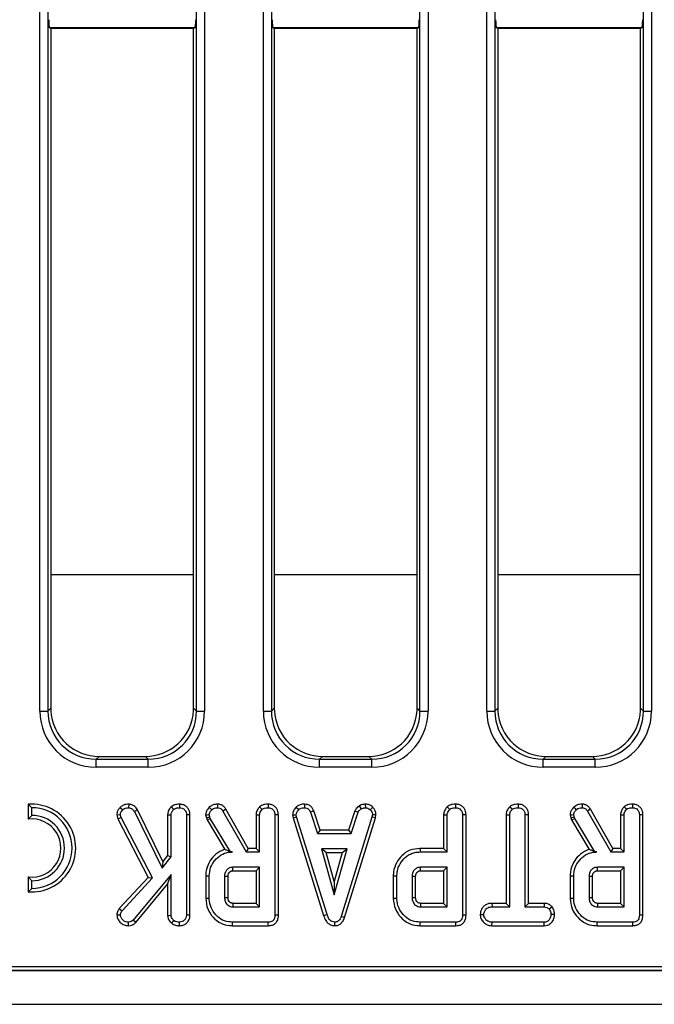
# Model space of a CAD drawing. Units: millimetres. Extents: x -121 to 664, y -32 to 370.
# Drawn here: x 190 to 206, y 158 to 183 of the extents above; entities that cross this region are included whole.
import ezdxf

# ---------------------------------------------------------------- set-up
doc = ezdxf.new("R2010")
doc.units = ezdxf.units.MM

msp = doc.modelspace()

# ---------------------------------------------------------------- linework, layer by layer
at = {"color": 7, "linetype": 'Continuous', "lineweight": 25}
for p, q in [((201.974685, 165.739897), (201.974685, 204.619368)), ((202.17392, 204.619368), (202.17392, 165.739897)), ((205.85695, 165.739897), (205.85695, 204.619368)), ((206.056197, 204.619368), (206.056197, 165.739897)), ((190.894682, 165.739897), (190.894682, 202.492062)), ((191.093917, 202.492062), (191.093917, 165.739897)), ((194.776947, 165.739897), (194.776947, 202.492062)), ((194.976194, 202.492062), (194.976194, 165.739897)), ((196.434684, 165.739897), (196.434684, 202.492062)), ((196.633918, 202.492062), (196.633918, 165.739897)), ((200.316949, 165.739897), (200.316949, 202.492062)), ((200.516195, 202.492062), (200.516195, 165.739897)), ((191.165442, 182.663572), (191.129525, 182.685083)), ((194.741351, 182.685083), (191.129525, 182.685083)), ((191.165442, 182.663572), (191.165442, 165.811412)), ((194.705434, 182.663572), (191.165442, 182.663572)), ((194.741351, 182.685083), (194.705434, 182.663572)), ((194.705434, 165.811412), (194.705434, 182.663572)), ((196.705432, 182.663572), (196.669526, 182.685083)), ((200.281353, 182.685083), (196.669526, 182.685083)), ((196.705432, 182.663572), (196.705432, 165.811412)), ((200.245435, 182.663572), (196.705432, 182.663572)), ((200.281353, 182.685083), (200.245435, 182.663572)), ((200.245435, 165.811412), (200.245435, 182.663572)), ((202.245433, 182.663572), (202.209527, 182.685083)), ((205.821342, 182.685083), (202.209527, 182.685083)), ((202.245433, 182.663572), (202.245433, 165.811412)), ((205.785437, 182.663572), (202.245433, 182.663572)), ((205.821342, 182.685083), (205.785437, 182.663572)), ((205.785437, 165.811412), (205.785437, 182.663572)), ((191.093917, 165.739897), (191.165442, 165.811412)), ((194.705434, 165.811412), (194.776947, 165.739897)), ((196.633918, 165.739897), (196.705432, 165.811412)), ((200.245435, 165.811412), (200.316949, 165.739897)), ((202.17392, 165.739897), (202.245433, 165.811412)), ((205.785437, 165.811412), (205.85695, 165.739897)), ((190.894682, 165.739897), (191.093917, 165.739897)), ((194.776947, 165.739897), (194.976194, 165.739897)), ((196.434684, 165.739897), (196.633918, 165.739897)), ((200.316949, 165.739897), (200.516195, 165.739897)), ((201.974685, 165.739897), (202.17392, 165.739897)), ((205.85695, 165.739897), (206.056197, 165.739897)), ((192.360873, 164.61598), (192.289359, 164.544464)), ((192.360873, 164.61598), (193.510003, 164.61598)), ((193.581517, 164.544464), (193.510003, 164.61598)), ((197.900874, 164.61598), (197.829349, 164.544464)), ((197.900874, 164.61598), (199.050004, 164.61598)), ((199.121518, 164.544464), (199.050004, 164.61598)), ((203.440876, 164.61598), (203.36935, 164.544464)), ((203.440876, 164.61598), (204.590006, 164.61598)), ((204.661519, 164.544464), (204.590006, 164.61598)), ((192.289359, 164.345225), (192.289359, 164.544464)), ((192.289359, 164.544464), (193.581517, 164.544464)), ((193.581517, 164.345225), (192.289359, 164.345225)), ((193.581517, 164.345225), (193.581517, 164.544464)), ((197.829349, 164.345225), (197.829349, 164.544464)), ((197.829349, 164.544464), (199.121518, 164.544464)), ((199.121518, 164.345225), (197.829349, 164.345225)), ((199.121518, 164.345225), (199.121518, 164.544464)), ((203.36935, 164.345225), (203.36935, 164.544464)), ((203.36935, 164.544464), (204.661519, 164.544464)), ((204.661519, 164.345225), (203.36935, 164.345225)), ((204.661519, 164.345225), (204.661519, 164.544464)), ((190.606422, 163.426412), (190.694589, 163.341825)), ((190.606422, 163.426412), (190.606422, 163.058258)), ((193.095906, 163.43015), (193.094594, 163.341825)), ((194.150061, 163.363643), (194.210214, 163.298667)), ((194.358058, 163.430074), (194.357426, 163.341825)), ((197.25172, 163.359061), (197.311492, 163.293937)), ((197.454579, 163.430119), (197.452803, 163.341825)), ((198.807437, 163.386308), (198.856933, 163.312856)), ((198.960919, 163.430252), (198.965127, 163.341825)), ((202.543218, 163.363624), (202.60324, 163.298667)), ((202.750499, 163.430073), (202.749855, 163.341825)), ((190.606422, 163.058258), (190.694589, 163.151825)), ((190.694589, 163.151825), (190.694589, 163.341825)), ((192.798395, 163.16274), (192.887659, 163.169782)), ((192.798395, 163.16274), (192.823167, 163.06762)), ((192.887492, 163.351101), (192.950327, 163.289208)), ((192.905993, 163.099426), (192.887659, 163.169782)), ((193.313558, 163.288513), (193.237073, 163.244275)), ((193.237073, 163.244275), (193.928201, 161.839545)), ((193.94489, 162.005331), (193.313558, 163.288513)), ((194.061155, 163.169241), (194.149322, 163.166826)), ((194.061155, 163.169241), (194.061155, 162.155788)), ((194.149322, 162.125694), (194.149322, 163.166826)), ((194.61586, 163.166874), (194.527693, 163.165643)), ((194.527693, 163.165643), (194.527693, 160.676031)), ((194.61586, 160.674343), (194.61586, 163.166874)), ((195.00447, 163.163478), (195.022352, 163.089617)), ((195.022352, 163.089617), (195.106966, 163.114798)), ((195.106966, 163.114798), (195.093377, 163.170964)), ((195.119972, 163.078143), (195.106966, 163.114798)), ((195.432134, 163.260238), (196.010346, 162.244529)), ((196.061606, 162.332692), (195.506925, 163.307076)), ((196.253855, 163.169241), (196.253855, 162.332692)), ((196.342022, 162.244529), (196.342022, 163.166826)), ((196.720404, 163.165643), (196.720404, 160.680171)), ((196.80856, 160.679122), (196.80856, 163.166874)), ((197.159512, 163.162226), (197.248239, 163.168008)), ((197.159512, 163.162226), (197.173316, 163.09245)), ((197.173316, 163.09245), (197.258885, 163.114207)), ((197.258885, 163.114207), (197.248239, 163.168008)), ((198.013861, 160.696724), (197.258885, 163.114207)), ((197.686822, 163.260924), (197.604735, 163.228313)), ((197.604735, 163.228313), (197.77915, 162.698582)), ((197.842939, 162.786746), (197.686822, 163.260924)), ((198.700387, 163.261606), (198.544223, 162.786746)), ((198.608036, 162.698582), (198.782439, 163.228903)), ((198.700387, 163.261606), (198.782439, 163.228903)), ((199.144513, 163.356854), (199.083967, 163.292754)), ((199.13717, 163.168008), (199.127121, 163.111842)), ((199.225767, 163.162566), (199.13717, 163.168008)), ((199.212952, 163.090972), (199.225767, 163.162566)), ((200.904126, 163.169241), (200.904126, 162.332692)), ((200.992293, 162.244529), (200.992293, 163.166826)), ((201.370675, 163.165643), (201.370675, 160.680171)), ((201.458831, 160.679122), (201.458831, 163.166874)), ((202.453585, 163.16973), (202.541752, 163.167417)), ((202.453585, 163.16973), (202.453585, 160.970529)), ((202.541752, 160.882366), (202.541752, 163.167417)), ((203.008289, 163.168554), (202.920134, 163.167417)), ((202.920134, 163.167417), (202.920134, 160.882366)), ((203.008289, 160.970529), (203.008289, 163.168554)), ((204.040153, 163.163478), (204.058034, 163.089617)), ((204.058034, 163.089617), (204.142649, 163.114798)), ((204.142649, 163.114798), (204.129047, 163.170964)), ((204.155655, 163.078143), (204.142649, 163.114798)), ((204.467816, 163.260238), (205.046029, 162.244529)), ((205.097289, 162.332692), (204.542596, 163.307076)), ((205.289538, 163.169241), (205.289538, 162.332692)), ((205.377693, 162.244529), (205.377693, 163.166826)), ((205.756075, 163.165643), (205.756075, 160.680171)), ((205.844242, 160.679122), (205.844242, 163.166874)), ((192.823167, 163.06762), (192.905993, 163.099426)), ((192.823167, 163.06762), (193.577297, 161.613815)), ((193.684037, 161.599511), (192.905993, 163.099426)), ((195.022352, 163.089617), (195.039816, 163.040413)), ((195.039816, 163.040413), (195.119972, 163.078143)), ((195.039816, 163.040413), (195.478434, 162.306789)), ((195.618374, 162.244529), (195.119972, 163.078143)), ((197.173316, 163.09245), (197.929425, 160.67134)), ((199.127121, 163.111842), (198.36504, 160.648245)), ((198.448629, 160.62013), (199.212952, 163.090972)), ((199.212952, 163.090972), (199.127121, 163.111842)), ((204.058034, 163.089617), (204.075487, 163.040413)), ((204.075487, 163.040413), (204.155655, 163.078143)), ((204.075487, 163.040413), (204.514105, 162.306789)), ((204.654045, 162.244529), (204.155655, 163.078143)), ((197.842939, 162.786746), (197.77915, 162.698582)), ((197.77915, 162.698582), (198.608036, 162.698582)), ((198.544223, 162.786746), (197.842939, 162.786746)), ((198.544223, 162.786746), (198.608036, 162.698582)), ((194.061155, 162.155788), (193.94489, 162.005331)), ((194.061155, 162.155788), (194.149322, 162.125694)), ((195.617754, 162.243434), (195.618374, 162.244529)), ((195.617754, 162.243434), (195.669217, 162.244529)), ((195.669217, 162.244529), (195.618374, 162.244529)), ((196.061606, 162.332692), (196.010346, 162.244529)), ((196.010346, 162.244529), (196.342022, 162.244529)), ((196.253855, 162.332692), (196.061606, 162.332692)), ((196.253855, 162.332692), (196.342022, 162.244529)), ((197.874339, 162.320204), (198.191233, 161.185068)), ((198.508115, 162.320204), (197.874339, 162.320204)), ((197.990484, 162.23204), (197.874339, 162.320204)), ((198.191233, 161.512953), (197.990484, 162.23204)), ((197.990484, 162.23204), (198.391969, 162.23204)), ((198.191233, 161.185068), (198.508115, 162.320204)), ((198.391969, 162.23204), (198.191233, 161.512953)), ((198.391969, 162.23204), (198.508115, 162.320204)), ((200.904126, 162.332692), (200.317628, 162.332692)), ((200.318892, 162.244529), (200.992293, 162.244529)), ((200.904126, 162.332692), (200.992293, 162.244529)), ((204.653425, 162.243434), (204.654045, 162.244529)), ((204.653425, 162.243434), (204.704888, 162.244529)), ((204.704888, 162.244529), (204.654045, 162.244529)), ((205.097289, 162.332692), (205.046029, 162.244529)), ((205.046029, 162.244529), (205.377693, 162.244529)), ((205.289538, 162.332692), (205.097289, 162.332692)), ((205.289538, 162.332692), (205.377693, 162.244529)), ((193.928201, 161.839545), (194.149322, 162.125694)), ((193.94489, 162.005331), (193.928201, 161.839545)), ((194.149322, 161.687011), (193.206329, 160.553058)), ((194.061155, 161.443109), (194.149322, 161.687011)), ((194.149322, 160.67485), (194.149322, 161.687011)), ((195.005209, 161.652509), (195.005209, 161.096046)), ((195.093377, 161.096977), (195.093377, 161.651539)), ((196.342022, 161.86615), (195.679862, 161.86615)), ((195.682402, 161.777987), (196.253855, 161.777987)), ((196.253855, 161.777987), (196.342022, 161.86615)), ((196.253855, 161.777987), (196.253855, 160.970529)), ((196.342022, 160.882366), (196.342022, 161.86615)), ((199.65548, 161.652509), (199.65548, 161.096046)), ((199.743647, 161.096977), (199.743647, 161.651539)), ((200.992293, 161.86615), (200.330133, 161.86615)), ((200.332672, 161.777987), (200.904126, 161.777987)), ((200.904126, 161.777987), (200.992293, 161.86615)), ((200.904126, 161.777987), (200.904126, 160.970529)), ((200.992293, 160.882366), (200.992293, 161.86615)), ((204.04088, 161.652509), (204.04088, 161.096046)), ((204.129047, 161.096977), (204.129047, 161.651539)), ((205.377693, 161.86615), (204.715533, 161.86615)), ((204.718084, 161.777987), (205.289538, 161.777987)), ((205.289538, 161.777987), (205.377693, 161.86615)), ((205.289538, 161.777987), (205.289538, 160.970529)), ((205.377693, 160.882366), (205.377693, 161.86615)), ((190.694589, 161.531826), (190.606422, 161.625393)), ((190.606422, 161.625393), (190.606422, 161.257239)), ((190.694589, 161.341826), (190.694589, 161.531826)), ((193.577297, 161.613815), (192.863924, 160.840246)), ((192.934365, 160.786589), (193.684037, 161.599511)), ((193.270213, 160.492002), (194.061155, 161.443109)), ((193.577297, 161.613815), (193.684037, 161.599511)), ((194.061155, 161.443109), (194.061155, 160.672103)), ((195.471747, 161.639123), (195.471747, 161.109393)), ((195.559914, 161.111123), (195.559914, 161.637806)), ((198.191233, 161.512953), (198.191233, 161.185068)), ((200.122018, 161.639123), (200.122018, 161.109393)), ((200.210185, 161.111123), (200.210185, 161.637806)), ((204.507429, 161.639123), (204.507429, 161.109393)), ((204.595585, 161.111123), (204.595585, 161.637806)), ((190.606422, 161.257239), (190.694589, 161.341826)), ((196.253855, 160.970529), (195.682151, 160.970529)), ((196.253855, 160.970529), (196.342022, 160.882366)), ((200.904126, 160.970529), (200.332422, 160.970529)), ((200.904126, 160.970529), (200.992293, 160.882366)), ((202.101524, 160.970529), (202.103073, 160.882366)), ((202.453585, 160.970529), (202.101524, 160.970529)), ((202.453585, 160.970529), (202.541752, 160.882366)), ((203.008289, 160.970529), (202.920134, 160.882366)), ((203.398878, 160.970529), (203.008289, 160.970529)), ((203.398878, 160.970529), (203.396649, 160.882366)), ((205.289538, 160.970529), (204.717822, 160.970529)), ((205.289538, 160.970529), (205.377693, 160.882366)), ((192.802687, 160.685702), (192.891211, 160.683717)), ((192.863924, 160.840246), (192.934365, 160.786589)), ((194.061155, 160.672103), (194.149322, 160.67485)), ((194.61586, 160.674343), (194.527693, 160.676031)), ((195.679862, 160.882366), (196.342022, 160.882366)), ((197.929425, 160.67134), (198.013861, 160.696724)), ((200.330133, 160.882366), (200.992293, 160.882366)), ((201.810093, 160.693029), (201.89851, 160.693176)), ((202.103073, 160.882366), (202.541752, 160.882366)), ((202.920134, 160.882366), (203.396649, 160.882366)), ((203.593798, 160.880299), (203.524346, 160.825017)), ((203.65159, 160.692631), (203.563375, 160.693176)), ((204.715533, 160.882366), (205.377693, 160.882366)), ((193.093057, 160.415748), (193.092818, 160.503988)), ((193.270213, 160.492002), (193.206329, 160.553058)), ((194.161732, 160.475311), (194.217307, 160.54419)), ((194.358129, 160.415776), (194.357426, 160.503988)), ((196.556635, 160.503988), (195.673354, 160.503988)), ((198.209364, 160.415709), (198.208959, 160.503988)), ((198.448629, 160.62013), (198.36504, 160.648245)), ((201.206906, 160.503988), (200.323624, 160.503988)), ((202.101631, 160.415824), (202.103658, 160.503988)), ((203.396053, 160.503988), (202.103658, 160.503988)), ((203.398402, 160.415824), (203.396053, 160.503988)), ((205.592306, 160.503988), (204.709036, 160.503988)), ((195.67209, 160.415824), (196.558447, 160.415824)), ((200.322361, 160.415824), (201.208718, 160.415824)), ((202.101631, 160.415824), (203.398402, 160.415824)), ((204.707761, 160.415824), (205.594118, 160.415824)), ((37.495435, 159.306741), (237.295432, 159.306741)), ((157.256676, 159.31598), (237.195439, 159.31598)), ((157.619066, 159.403468), (237.107952, 159.403468)), ((37.495435, 158.466742), (237.295432, 158.466742))]:
    msp.add_line(p, q, dxfattribs=at)
at = {"color": 8, "linetype": 'Continuous', "lineweight": 25}
for p, q in [((194.705434, 169.115979), (191.165442, 169.115979)), ((200.245435, 169.115979), (196.705432, 169.115979)), ((205.785437, 169.115979), (202.245433, 169.115979))]:
    msp.add_line(p, q, dxfattribs=at)
at = {"color": 7, "linetype": 'Continuous', "lineweight": 25, "flags": 128}
for points in [[(195.30061, 163.430088), (195.299859, 163.385567), (195.29912, 163.341825)], [(196.342773, 163.363643), (196.373803, 163.330119), (196.402914, 163.298667)], [(196.550758, 163.430074), (196.550424, 163.38314), (196.550126, 163.341825)], [(200.993044, 163.363643), (201.024074, 163.330119), (201.053185, 163.298667)], [(201.201029, 163.430074), (201.200695, 163.38314), (201.200397, 163.341825)], [(204.336281, 163.430088), (204.33553, 163.385567), (204.334791, 163.341825)], [(205.378444, 163.363643), (205.409474, 163.330119), (205.438597, 163.298667)], [(205.58644, 163.430074), (205.586095, 163.38314), (205.585809, 163.341825)], [(195.00447, 163.163478), (195.038636, 163.166354), (195.093377, 163.170964)], [(195.094068, 163.355817), (195.117433, 163.331125), (195.154865, 163.291572)], [(195.506925, 163.307076), (195.469208, 163.28345), (195.432134, 163.260238)], [(196.253855, 163.169241), (196.299357, 163.167994), (196.342022, 163.166826)], [(196.80856, 163.166874), (196.761675, 163.166219), (196.720404, 163.165643)], [(200.904126, 163.169241), (200.949628, 163.167994), (200.992293, 163.166826)], [(201.458831, 163.166874), (201.411946, 163.166219), (201.370675, 163.165643)], [(204.040153, 163.163478), (204.074306, 163.166354), (204.129047, 163.170964)], [(204.129751, 163.355817), (204.153116, 163.331125), (204.190535, 163.291572)], [(204.542596, 163.307076), (204.504878, 163.28345), (204.467816, 163.260238)], [(205.289538, 163.169241), (205.335028, 163.167994), (205.377693, 163.166826)], [(205.844242, 163.166874), (205.797346, 163.166219), (205.756075, 163.165643)], [(200.317628, 162.332692), (200.3182, 162.293019), (200.318892, 162.244529)], [(195.005209, 161.652509), (195.044882, 161.652072), (195.093377, 161.651539)], [(195.682402, 161.777987), (195.682032, 161.790826), (195.680947, 161.828489), (195.679862, 161.86615)], [(199.65548, 161.652509), (199.695153, 161.652072), (199.743647, 161.651539)], [(200.332672, 161.777987), (200.332303, 161.790826), (200.331206, 161.828489), (200.330133, 161.86615)], [(204.04088, 161.652509), (204.080553, 161.652072), (204.129047, 161.651539)], [(195.559914, 161.637806), (195.547075, 161.638001), (195.509417, 161.638566), (195.471747, 161.639123)], [(200.210185, 161.637806), (200.197346, 161.638001), (200.159688, 161.638566), (200.122018, 161.639123)], [(204.595585, 161.637806), (204.582746, 161.638001), (204.545088, 161.638566), (204.507429, 161.639123)], [(195.005209, 161.096046), (195.044882, 161.096465), (195.093377, 161.096977)], [(195.559914, 161.111123), (195.554848, 161.111021), (195.499308, 161.109929), (195.471747, 161.109393)], [(199.65548, 161.096046), (199.695153, 161.096465), (199.743647, 161.096977)], [(200.210185, 161.111123), (200.205119, 161.111021), (200.149579, 161.109929), (200.122018, 161.109393)], [(204.04088, 161.096046), (204.080553, 161.096465), (204.129047, 161.096977)], [(204.595585, 161.111123), (204.590518, 161.111021), (204.534991, 161.109929), (204.507429, 161.109393)], [(196.80856, 160.679122), (196.764345, 160.679648), (196.720404, 160.680171)], [(201.458831, 160.679122), (201.414616, 160.679648), (201.370675, 160.680171)], [(205.844242, 160.679122), (205.800028, 160.679648), (205.756075, 160.680171)], [(195.67209, 160.415824), (195.672662, 160.455497), (195.673354, 160.503988)], [(196.558447, 160.415824), (196.557529, 160.46004), (196.556635, 160.503988)], [(200.322361, 160.415824), (200.322933, 160.455497), (200.323624, 160.503988)], [(201.208718, 160.415824), (201.2078, 160.46004), (201.206906, 160.503988)], [(204.707761, 160.415824), (204.708333, 160.455497), (204.709036, 160.503988)], [(205.594118, 160.415824), (205.593212, 160.46004), (205.592306, 160.503988)]]:
    msp.add_lwpolyline(points, dxfattribs=at)
at = {"color": 7, "linetype": 'Continuous', "lineweight": 25}
for radius, start, end in [(1.088163, 265.3527766, 94.6472234), (1, 270, 90), (0.81, 270, 90), (0.721837, 262.9845054, 97.0154946)]:
    msp.add_arc((190.694589, 162.341825), radius, start, end, dxfattribs=at)
for centre, major_axis, ratio, start_param, end_param in [((191.130441, 182.884809), (0, 0.2), 0.087488664, 1.570796327, 3.089232776), ((194.740432, 182.884809), (0, 0.2), 0.087488664, 3.193952531, 4.71238898), ((196.670441, 182.884809), (0, 0.2), 0.087488664, 1.570796327, 3.089232776), ((200.280432, 182.884809), (0, 0.2), 0.087488664, 3.193952531, 4.71238898), ((202.210441, 182.884809), (0, 0.2), 0.087488664, 1.570796327, 3.089232776), ((205.820432, 182.884809), (0, 0.2), 0.087488664, 3.193952531, 4.71238898), ((192.37002, 165.820563), (-0.854998, -0.854998), 0.992432509, 5.501585242, 5.54851801), ((193.500853, 165.820563), (0.854998, -0.854998), 0.992432509, 0.734667297, 0.781600065), ((197.91002, 165.820563), (-0.854998, -0.854998), 0.992432509, 5.501585242, 5.54851801), ((199.040853, 165.820563), (0.854998, -0.854998), 0.992432509, 0.734667297, 0.781600065), ((203.45002, 165.820563), (-0.854998, -0.854998), 0.992432509, 5.501585242, 5.54851801), ((204.580853, 165.820563), (0.854998, -0.854998), 0.992432509, 0.734667297, 0.781600065), ((192.30003, 165.750572), (-0.997498, -0.997498), 0.992432509, 5.501585242, 7.064785372), ((192.30003, 165.750572), (0.857147, 0.857147), 0.989944825, 2.359992588, 3.923192719), ((192.37002, 165.820563), (-0.854998, -0.854998), 0.992432509, 5.54851801, 6.328769501), ((193.570844, 165.750572), (0.997498, -0.997498), 0.992432509, 5.501585242, 7.064785372), ((193.570844, 165.750572), (0.857147, -0.857147), 0.989944825, 5.501585242, 7.064785372), ((193.500853, 165.820563), (0.854998, -0.854998), 0.992432509, 6.237601113, 7.017852604), ((197.84003, 165.750572), (-0.997498, -0.997498), 0.992432509, 5.501585242, 7.064785372), ((197.84003, 165.750572), (0.857147, 0.857147), 0.989944825, 2.359992588, 3.923192719), ((197.91002, 165.820563), (-0.854998, -0.854998), 0.992432509, 5.54851801, 6.328769501), ((199.110844, 165.750572), (0.997498, -0.997498), 0.992432509, 5.501585242, 7.064785372), ((199.110844, 165.750572), (0.857147, -0.857147), 0.989944825, 5.501585242, 7.064785372), ((199.040853, 165.820563), (0.854998, -0.854998), 0.992432509, 6.237601113, 7.017852604), ((203.38003, 165.750572), (-0.997498, -0.997498), 0.992432509, 5.501585242, 7.064785372), ((203.38003, 165.750572), (0.857147, 0.857147), 0.989944825, 2.359992588, 3.923192719), ((203.45002, 165.820563), (-0.854998, -0.854998), 0.992432509, 5.54851801, 6.328769501), ((204.650844, 165.750572), (0.997498, -0.997498), 0.992432509, 5.501585242, 7.064785372), ((204.650844, 165.750572), (0.857147, -0.857147), 0.989944825, 5.501585242, 7.064785372), ((204.580853, 165.820563), (0.854998, -0.854998), 0.992432509, 6.237601113, 7.017852604), ((192.37002, 165.820563), (-0.854998, -0.854998), 0.992432509, 0.045584194, 0.781600065), ((193.500853, 165.820563), (0.854998, -0.854998), 0.992432509, 5.501585242, 6.237601113), ((197.91002, 165.820563), (-0.854998, -0.854998), 0.992432509, 0.045584194, 0.781600065), ((199.040853, 165.820563), (0.854998, -0.854998), 0.992432509, 5.501585242, 6.237601113), ((203.45002, 165.820563), (-0.854998, -0.854998), 0.992432509, 0.045584194, 0.781600065), ((204.580853, 165.820563), (0.854998, -0.854998), 0.992432509, 5.501585242, 6.237601113)]:
    msp.add_ellipse(centre, major_axis=major_axis, ratio=ratio, start_param=start_param, end_param=end_param, dxfattribs=at)
for points, knots in [([(193.095906, 163.43015), (193.075463, 163.429168), (193.021622, 163.426581), (192.945577, 163.40394), (192.904048, 163.366162), (192.887492, 163.351101)], [0, 0, 0, 0, 0.269029676, 0.708577914, 1, 1, 1, 1]), ([(193.313558, 163.288513), (193.302181, 163.30548), (193.273284, 163.348577), (193.215263, 163.40056), (193.148532, 163.426322), (193.110079, 163.429119), (193.095906, 163.43015)], [0, 0, 0, 0, 0.226011922, 0.574087133, 0.843018854, 1, 1, 1, 1]), ([(194.150061, 163.363643), (194.140711, 163.353303), (194.109467, 163.318748), (194.070084, 163.254494), (194.063901, 163.195455), (194.061155, 163.169241)], [0, 0, 0, 0, 0.191881551, 0.641191061, 1, 1, 1, 1]), ([(194.358058, 163.430074), (194.334182, 163.429078), (194.276938, 163.426688), (194.203446, 163.404739), (194.163463, 163.373959), (194.150061, 163.363643)], [0, 0, 0, 0, 0.322351004, 0.7728766, 1, 1, 1, 1]), ([(194.61586, 163.166874), (194.613857, 163.195713), (194.610002, 163.25124), (194.574529, 163.32774), (194.515795, 163.384053), (194.44158, 163.422422), (194.386355, 163.427482), (194.358058, 163.430074)], [0, 0, 0, 0, 0.209689974, 0.403724552, 0.598689401, 0.794368926, 1, 1, 1, 1]), ([(195.30061, 163.430088), (195.279214, 163.429213), (195.225667, 163.427023), (195.152654, 163.402225), (195.110719, 163.369007), (195.094068, 163.355817)], [0, 0, 0, 0, 0.286338078, 0.716619425, 1, 1, 1, 1]), ([(195.506925, 163.307076), (195.494105, 163.325539), (195.468057, 163.363049), (195.412168, 163.407694), (195.352371, 163.426693), (195.314234, 163.429194), (195.30061, 163.430088)], [0, 0, 0, 0, 0.267648113, 0.543769206, 0.837024615, 1, 1, 1, 1]), ([(196.342773, 163.363643), (196.32641, 163.345009), (196.289396, 163.30286), (196.258335, 163.234164), (196.255015, 163.186056), (196.253855, 163.169241)], [0, 0, 0, 0, 0.3401365846, 0.7693723502, 1, 1, 1, 1]), ([(196.550758, 163.430074), (196.523703, 163.428834), (196.468882, 163.426322), (196.396037, 163.404116), (196.35829, 163.375434), (196.342773, 163.363643)], [0, 0, 0, 0, 0.364603255, 0.738801113, 1, 1, 1, 1]), ([(196.80856, 163.166874), (196.805033, 163.20547), (196.79913, 163.270062), (196.750042, 163.348061), (196.686557, 163.398257), (196.617046, 163.425845), (196.569573, 163.428874), (196.550758, 163.430074)], [0, 0, 0, 0, 0.278754734, 0.466495242, 0.653743417, 0.862763655, 1, 1, 1, 1]), ([(197.25172, 163.359061), (197.238091, 163.344438), (197.202576, 163.306334), (197.165392, 163.23884), (197.161214, 163.184399), (197.159512, 163.162226)], [0, 0, 0, 0, 0.269614691, 0.7025313, 1, 1, 1, 1]), ([(197.454579, 163.430119), (197.435714, 163.42937), (197.385067, 163.42736), (197.312705, 163.406084), (197.269552, 163.37281), (197.25172, 163.359061)], [0, 0, 0, 0, 0.258313882, 0.693529339, 1, 1, 1, 1]), ([(197.686822, 163.260924), (197.677223, 163.281178), (197.655708, 163.326577), (197.605629, 163.387173), (197.531604, 163.422659), (197.479863, 163.42767), (197.454579, 163.430119)], [0, 0, 0, 0, 0.219688953, 0.492415518, 0.751964401, 1, 1, 1, 1]), ([(198.807437, 163.386308), (198.798164, 163.378671), (198.773654, 163.358487), (198.732309, 163.32084), (198.711622, 163.282454), (198.700387, 163.261606)], [0, 0, 0, 0, 0.217584198, 0.575055505, 1, 1, 1, 1]), ([(198.960919, 163.430252), (198.947656, 163.428386), (198.913882, 163.423636), (198.860747, 163.41357), (198.824816, 163.395195), (198.807437, 163.386308)], [0, 0, 0, 0, 0.250313997, 0.637411696, 1, 1, 1, 1]), ([(199.144513, 163.356854), (199.128923, 163.370327), (199.092213, 163.402052), (199.027077, 163.427032), (198.980078, 163.429319), (198.960919, 163.430252)], [0, 0, 0, 0, 0.304240351, 0.716384518, 1, 1, 1, 1]), ([(200.993044, 163.363643), (200.976681, 163.345009), (200.939667, 163.30286), (200.908606, 163.234164), (200.905286, 163.186056), (200.904126, 163.169241)], [0, 0, 0, 0, 0.3401365846, 0.7693723502, 1, 1, 1, 1]), ([(201.201029, 163.430074), (201.173974, 163.428834), (201.119153, 163.426322), (201.046308, 163.404116), (201.008561, 163.375434), (200.993044, 163.363643)], [0, 0, 0, 0, 0.364603255, 0.738801113, 1, 1, 1, 1]), ([(201.458831, 163.166874), (201.455304, 163.20547), (201.449401, 163.270062), (201.400313, 163.348061), (201.336828, 163.398257), (201.267317, 163.425845), (201.219844, 163.428874), (201.201029, 163.430074)], [0, 0, 0, 0, 0.278754734, 0.466495242, 0.653743417, 0.862763655, 1, 1, 1, 1]), ([(202.543218, 163.363624), (202.532248, 163.351751), (202.499334, 163.316127), (202.461532, 163.25082), (202.455967, 163.194039), (202.453585, 163.16973)], [0, 0, 0, 0, 0.222330991, 0.667068397, 1, 1, 1, 1]), ([(202.750499, 163.430073), (202.727089, 163.42908), (202.670821, 163.426695), (202.59718, 163.40578), (202.557163, 163.374518), (202.543218, 163.363624)], [0, 0, 0, 0, 0.3170173731, 0.7620007247, 1, 1, 1, 1]), ([(203.008289, 163.168554), (203.006238, 163.197044), (203.00224, 163.25256), (202.966037, 163.329176), (202.906199, 163.385585), (202.83205, 163.42286), (202.777743, 163.427663), (202.750499, 163.430073)], [0, 0, 0, 0, 0.207995314, 0.405305503, 0.603620178, 0.801150699, 1, 1, 1, 1]), ([(204.336281, 163.430088), (204.314885, 163.429213), (204.261341, 163.427024), (204.188334, 163.402223), (204.146402, 163.369007), (204.129751, 163.355817)], [0, 0, 0, 0, 0.28635244, 0.716605212, 1, 1, 1, 1]), ([(204.542596, 163.307076), (204.529775, 163.325538), (204.503728, 163.363045), (204.447847, 163.407701), (204.388045, 163.426692), (204.349904, 163.429194), (204.336281, 163.430088)], [0, 0, 0, 0, 0.267646061, 0.543727645, 0.837025865, 1, 1, 1, 1]), ([(205.378444, 163.363643), (205.36208, 163.34501), (205.325065, 163.302863), (205.294019, 163.234162), (205.290698, 163.186056), (205.289538, 163.169241)], [0, 0, 0, 0, 0.340143861, 0.769367416, 1, 1, 1, 1]), ([(205.58644, 163.430074), (205.559386, 163.428834), (205.504562, 163.42632), (205.43171, 163.404119), (205.393961, 163.375434), (205.378444, 163.363643)], [0, 0, 0, 0, 0.364584752, 0.738814368, 1, 1, 1, 1]), ([(205.844242, 163.166874), (205.84071, 163.20547), (205.8348, 163.270061), (205.785713, 163.348061), (205.72223, 163.398254), (205.652725, 163.425847), (205.605256, 163.428874), (205.58644, 163.430074)], [0, 0, 0, 0, 0.278766118, 0.466510713, 0.653762964, 0.862760668, 1, 1, 1, 1]), ([(192.887492, 163.351101), (192.8699, 163.331938), (192.835237, 163.294181), (192.804145, 163.228038), (192.80016, 163.182789), (192.798395, 163.16274)], [0, 0, 0, 0, 0.364650601, 0.718479055, 1, 1, 1, 1]), ([(192.887659, 163.169782), (192.889472, 163.184441), (192.893113, 163.213864), (192.917695, 163.254024), (192.939009, 163.277004), (192.950327, 163.289208)], [0, 0, 0, 0, 0.317696809, 0.637662261, 1, 1, 1, 1]), ([(192.950327, 163.289208), (192.964121, 163.301517), (192.991809, 163.326227), (193.044423, 163.339307), (193.078658, 163.341025), (193.094594, 163.341825)], [0, 0, 0, 0, 0.346664443, 0.695878929, 1, 1, 1, 1]), ([(193.094594, 163.341825), (193.111885, 163.340033), (193.146658, 163.336428), (193.197662, 163.300618), (193.222348, 163.265326), (193.237073, 163.244275)], [0, 0, 0, 0, 0.285249842, 0.573651019, 1, 1, 1, 1]), ([(194.149322, 163.166826), (194.151189, 163.18485), (194.155427, 163.22577), (194.183364, 163.268781), (194.204382, 163.292175), (194.210214, 163.298667)], [0, 0, 0, 0, 0.362544832, 0.823119044, 1, 1, 1, 1]), ([(194.210214, 163.298667), (194.224275, 163.3086), (194.258308, 163.332642), (194.311681, 163.340026), (194.346602, 163.341399), (194.357426, 163.341825)], [0, 0, 0, 0, 0.326961256, 0.791386472, 1, 1, 1, 1]), ([(194.357426, 163.341825), (194.379904, 163.339484), (194.425113, 163.334777), (194.478205, 163.301181), (194.51399, 163.253651), (194.526585, 163.207366), (194.527414, 163.176123), (194.527693, 163.165643)], [0, 0, 0, 0, 0.244370395, 0.491475369, 0.658583608, 0.885481011, 1, 1, 1, 1]), ([(195.094068, 163.355817), (195.080624, 163.340608), (195.048608, 163.304387), (195.011306, 163.239854), (195.006624, 163.187542), (195.00447, 163.163478)], [0, 0, 0, 0, 0.281038758, 0.669265894, 1, 1, 1, 1]), ([(195.093377, 163.170964), (195.096081, 163.187738), (195.101098, 163.218861), (195.125883, 163.258592), (195.145115, 163.280477), (195.154865, 163.291572)], [0, 0, 0, 0, 0.365632348, 0.678395103, 1, 1, 1, 1]), ([(195.154865, 163.291572), (195.167869, 163.301688), (195.197866, 163.325022), (195.249304, 163.340048), (195.284906, 163.341318), (195.29912, 163.341825)], [0, 0, 0, 0, 0.3149793605, 0.7265263257, 1, 1, 1, 1]), ([(195.29912, 163.341825), (195.317446, 163.340393), (195.349729, 163.33787), (195.39823, 163.30929), (195.419158, 163.279011), (195.432134, 163.260238)], [0, 0, 0, 0, 0.332857761, 0.586360858, 1, 1, 1, 1]), ([(196.342022, 163.166826), (196.342934, 163.179926), (196.3452, 163.212497), (196.367723, 163.258338), (196.391698, 163.285813), (196.402914, 163.298667)], [0, 0, 0, 0, 0.26366095, 0.65551953, 1, 1, 1, 1]), ([(196.402914, 163.298667), (196.414076, 163.306935), (196.441614, 163.327335), (196.493833, 163.339433), (196.532063, 163.341058), (196.550126, 163.341825)], [0, 0, 0, 0, 0.264463666, 0.652475331, 1, 1, 1, 1]), ([(196.550126, 163.341825), (196.577484, 163.338439), (196.623294, 163.332768), (196.674299, 163.296961), (196.706971, 163.252894), (196.7193, 163.206997), (196.72013, 163.175934), (196.720404, 163.165643)], [0, 0, 0, 0, 0.296129694, 0.495854782, 0.660461684, 0.887516401, 1, 1, 1, 1]), ([(197.248239, 163.168008), (197.251169, 163.187702), (197.255896, 163.219483), (197.281219, 163.261123), (197.300448, 163.281966), (197.311492, 163.293937)], [0, 0, 0, 0, 0.4095203, 0.660862079, 1, 1, 1, 1]), ([(197.311492, 163.293937), (197.331083, 163.307846), (197.370354, 163.335727), (197.422537, 163.340705), (197.449521, 163.341704), (197.452803, 163.341825)], [0, 0, 0, 0, 0.466481624, 0.93510945, 1, 1, 1, 1]), ([(197.452803, 163.341825), (197.47191, 163.33995), (197.504355, 163.336765), (197.546965, 163.316927), (197.58001, 163.279993), (197.595281, 163.248073), (197.604735, 163.228313)], [0, 0, 0, 0, 0.282090861, 0.47901487, 0.677492987, 1, 1, 1, 1]), ([(198.782439, 163.228903), (198.791818, 163.244663), (198.806213, 163.268854), (198.834436, 163.294171), (198.849422, 163.306618), (198.856933, 163.312856)], [0, 0, 0, 0, 0.48256899, 0.740694723, 1, 1, 1, 1]), ([(198.856933, 163.312856), (198.873857, 163.320146), (198.899611, 163.331241), (198.936671, 163.337772), (198.955632, 163.340473), (198.965127, 163.341825)], [0, 0, 0, 0, 0.488963309, 0.74409871, 1, 1, 1, 1]), ([(198.965127, 163.341825), (198.985649, 163.340043), (199.026915, 163.336459), (199.064491, 163.310643), (199.081777, 163.294766), (199.083967, 163.292754)], [0, 0, 0, 0, 0.463514814, 0.932030178, 1, 1, 1, 1]), ([(199.083967, 163.292754), (199.098504, 163.276891), (199.127703, 163.245028), (199.135637, 163.197194), (199.136961, 163.171994), (199.13717, 163.168008)], [0, 0, 0, 0, 0.454939804, 0.913780322, 1, 1, 1, 1]), ([(199.225767, 163.162566), (199.22522, 163.174472), (199.223362, 163.214939), (199.206747, 163.283589), (199.169407, 163.332718), (199.146757, 163.354679), (199.144513, 163.356854)], [0, 0, 0, 0, 0.165428244, 0.562248052, 0.956645888, 1, 1, 1, 1]), ([(200.992293, 163.166826), (200.993205, 163.179926), (200.995471, 163.212497), (201.017993, 163.258338), (201.041969, 163.285813), (201.053185, 163.298667)], [0, 0, 0, 0, 0.26366095, 0.65551953, 1, 1, 1, 1]), ([(201.053185, 163.298667), (201.064347, 163.306935), (201.091885, 163.327335), (201.144104, 163.339433), (201.182334, 163.341058), (201.200397, 163.341825)], [0, 0, 0, 0, 0.264463666, 0.652475331, 1, 1, 1, 1]), ([(201.200397, 163.341825), (201.227755, 163.338439), (201.273565, 163.332768), (201.32457, 163.296961), (201.357242, 163.252894), (201.36957, 163.206997), (201.3704, 163.175934), (201.370675, 163.165643)], [0, 0, 0, 0, 0.296129694, 0.495854782, 0.660461684, 0.887516401, 1, 1, 1, 1]), ([(202.541752, 163.167417), (202.543308, 163.183838), (202.547039, 163.223187), (202.57395, 163.266917), (202.596318, 163.291163), (202.60324, 163.298667)], [0, 0, 0, 0, 0.3308955482, 0.7929261011, 1, 1, 1, 1]), ([(202.60324, 163.298667), (202.615081, 163.307491), (202.644218, 163.329205), (202.696793, 163.339594), (202.733969, 163.341157), (202.749855, 163.341825)], [0, 0, 0, 0, 0.2816392347, 0.6930262181, 1, 1, 1, 1]), ([(202.749855, 163.341825), (202.77233, 163.339483), (202.817531, 163.334773), (202.870762, 163.301148), (202.90663, 163.253155), (202.919179, 163.207437), (202.919908, 163.176876), (202.920134, 163.167417)], [0, 0, 0, 0, 0.245943857, 0.494632192, 0.663940294, 0.895993358, 1, 1, 1, 1]), ([(204.129751, 163.355817), (204.116302, 163.340608), (204.084279, 163.304391), (204.046974, 163.239855), (204.042302, 163.187542), (204.040153, 163.163478)], [0, 0, 0, 0, 0.281066438, 0.669283226, 1, 1, 1, 1]), ([(204.129047, 163.170964), (204.131758, 163.187737), (204.136786, 163.218855), (204.161551, 163.258595), (204.180784, 163.280478), (204.190535, 163.291572)], [0, 0, 0, 0, 0.365660701, 0.678387557, 1, 1, 1, 1]), ([(204.190535, 163.291572), (204.20354, 163.301688), (204.233536, 163.325022), (204.284974, 163.340048), (204.320577, 163.341318), (204.334791, 163.341825)], [0, 0, 0, 0, 0.3149793605, 0.7265263257, 1, 1, 1, 1]), ([(204.334791, 163.341825), (204.353116, 163.340392), (204.385402, 163.337867), (204.433912, 163.309295), (204.454841, 163.279012), (204.467816, 163.260238)], [0, 0, 0, 0, 0.332836745, 0.586386973, 1, 1, 1, 1]), ([(205.377693, 163.166826), (205.378609, 163.179926), (205.380888, 163.212496), (205.403404, 163.258339), (205.42738, 163.285813), (205.438597, 163.298667)], [0, 0, 0, 0, 0.263668128, 0.655522888, 1, 1, 1, 1]), ([(205.438597, 163.298667), (205.449759, 163.306935), (205.477297, 163.327335), (205.529516, 163.339433), (205.567746, 163.341058), (205.585809, 163.341825)], [0, 0, 0, 0, 0.264463666, 0.652475331, 1, 1, 1, 1]), ([(205.585809, 163.341825), (205.613168, 163.33844), (205.658976, 163.332772), (205.709971, 163.296957), (205.742642, 163.252895), (205.75497, 163.206997), (205.7558, 163.175934), (205.756075, 163.165643)], [0, 0, 0, 0, 0.296140254, 0.495836804, 0.660449576, 0.88751239, 1, 1, 1, 1]), ([(195.478434, 162.306789), (195.45629, 162.299448), (195.359005, 162.267197), (195.214611, 162.165109), (195.07343, 161.978348), (195.010432, 161.798964), (195.006318, 161.683597), (195.005209, 161.652509)], [0, 0, 0, 0, 0.081298385, 0.357154281, 0.59783879, 0.891630057, 1, 1, 1, 1]), ([(195.093377, 161.651539), (195.099919, 161.721144), (195.11305, 161.860838), (195.224414, 162.04213), (195.374229, 162.179596), (195.535324, 162.238761), (195.63364, 162.242996), (195.669217, 162.244529)], [0, 0, 0, 0, 0.22647171, 0.454515657, 0.677939805, 0.883459388, 1, 1, 1, 1]), ([(195.617754, 162.243434), (195.593994, 162.255382), (195.545896, 162.279568), (195.5011, 162.297643), (195.478434, 162.306789)], [0, 0, 0, 0, 0.494012198, 1, 1, 1, 1]), ([(200.317628, 162.332692), (200.232421, 162.324288), (200.065824, 162.307856), (199.866845, 162.167154), (199.724282, 161.979601), (199.660783, 161.799469), (199.656612, 161.683877), (199.65548, 161.652509)], [0, 0, 0, 0, 0.241006028, 0.471214236, 0.669829014, 0.910402052, 1, 1, 1, 1]), ([(199.743647, 161.651539), (199.750191, 161.721144), (199.763323, 161.860834), (199.874672, 162.04213), (200.024425, 162.179541), (200.18531, 162.238653), (200.283427, 162.242969), (200.318892, 162.244529)], [0, 0, 0, 0, 0.226617564, 0.454800459, 0.678368498, 0.883743178, 1, 1, 1, 1]), ([(204.514105, 162.306789), (204.49196, 162.299448), (204.394678, 162.267199), (204.250294, 162.165104), (204.10911, 161.978349), (204.046124, 161.798963), (204.041993, 161.683597), (204.04088, 161.652509)], [0, 0, 0, 0, 0.081299247, 0.35714659, 0.59783365, 0.891628032, 1, 1, 1, 1]), ([(204.129047, 161.651539), (204.135596, 161.721143), (204.148738, 161.860833), (204.260082, 162.042133), (204.409903, 162.179599), (204.570999, 162.238758), (204.669315, 162.242996), (204.704888, 162.244529)], [0, 0, 0, 0, 0.226475048, 0.454513643, 0.677938919, 0.883471782, 1, 1, 1, 1]), ([(204.653425, 162.243434), (204.629664, 162.255382), (204.581567, 162.279568), (204.536771, 162.297643), (204.514105, 162.306789)], [0, 0, 0, 0, 0.494012198, 1, 1, 1, 1]), ([(195.679862, 161.86615), (195.651367, 161.862855), (195.596051, 161.856458), (195.540782, 161.81483), (195.50254, 161.768383), (195.476604, 161.71317), (195.473445, 161.665012), (195.471747, 161.639123)], [0, 0, 0, 0, 0.247209243, 0.479880605, 0.580437018, 0.77444685, 1, 1, 1, 1]), ([(195.559914, 161.637806), (195.560102, 161.647791), (195.560426, 161.664953), (195.565357, 161.688856), (195.572554, 161.707973), (195.581449, 161.725202), (195.596781, 161.744277), (195.61544, 161.760051), (195.63644, 161.770266), (195.656703, 161.776808), (195.67224, 161.777521), (195.682402, 161.777987)], [0, 0, 0, 0, 0.142754218, 0.245341753, 0.347667965, 0.434645159, 0.521694105, 0.696915391, 0.778585727, 0.855180791, 1, 1, 1, 1]), ([(200.330133, 161.86615), (200.301637, 161.862855), (200.246322, 161.856458), (200.191053, 161.81483), (200.152811, 161.768383), (200.126875, 161.71317), (200.123716, 161.665012), (200.122018, 161.639123)], [0, 0, 0, 0, 0.247209243, 0.479880605, 0.580437018, 0.77444685, 1, 1, 1, 1]), ([(200.210185, 161.637806), (200.210373, 161.647791), (200.210697, 161.664953), (200.215628, 161.688856), (200.222825, 161.707973), (200.23172, 161.725202), (200.247052, 161.744277), (200.26571, 161.760051), (200.286711, 161.770266), (200.306974, 161.776808), (200.322511, 161.777521), (200.332672, 161.777987)], [0, 0, 0, 0, 0.142754218, 0.245341753, 0.347667965, 0.434645159, 0.521694105, 0.696915391, 0.778585727, 0.855180791, 1, 1, 1, 1]), ([(204.715533, 161.86615), (204.687043, 161.862852), (204.631731, 161.856451), (204.57645, 161.81484), (204.538227, 161.768375), (204.512267, 161.713176), (204.509121, 161.665014), (204.507429, 161.639123)], [0, 0, 0, 0, 0.247179533, 0.479883352, 0.580419539, 0.774447491, 1, 1, 1, 1]), ([(204.595585, 161.637806), (204.595771, 161.647792), (204.596091, 161.664955), (204.601042, 161.688855), (204.60824, 161.707968), (204.617117, 161.725209), (204.63247, 161.74427), (204.651121, 161.760053), (204.67212, 161.770263), (204.692381, 161.776812), (204.707918, 161.777522), (204.718084, 161.777987)], [0, 0, 0, 0, 0.142751061, 0.245347866, 0.347671815, 0.434620215, 0.52170237, 0.696919781, 0.778588311, 0.855127389, 1, 1, 1, 1]), ([(204.718084, 161.777987), (204.717957, 161.782267), (204.717454, 161.799099), (204.716621, 161.828489), (204.715896, 161.853596), (204.715533, 161.86615)], [0, 0, 0, 0, 0.145636485, 0.572818497, 1, 1, 1, 1]), ([(195.005209, 161.096046), (195.015317, 161.005827), (195.034721, 160.832646), (195.181793, 160.61642), (195.370215, 160.467886), (195.548188, 160.419917), (195.645754, 160.416694), (195.67209, 160.415824)], [0, 0, 0, 0, 0.254786155, 0.489078619, 0.722042124, 0.924972331, 1, 1, 1, 1]), ([(195.673354, 160.503988), (195.60513, 160.509568), (195.467878, 160.520794), (195.28545, 160.637572), (195.153066, 160.808179), (195.097045, 160.97423), (195.094137, 161.071544), (195.093377, 161.096977)], [0, 0, 0, 0, 0.220738988, 0.444082988, 0.68235554, 0.916985319, 1, 1, 1, 1]), ([(195.471747, 161.109393), (195.474186, 161.079299), (195.479098, 161.018713), (195.525834, 160.947938), (195.583589, 160.901538), (195.636413, 160.88444), (195.6689, 160.882889), (195.679862, 160.882366)], [0, 0, 0, 0, 0.261286794, 0.526042676, 0.714930981, 0.903803295, 1, 1, 1, 1]), ([(195.682151, 160.970529), (195.674272, 160.970834), (195.657671, 160.971476), (195.631599, 160.97908), (195.599926, 160.999521), (195.577407, 161.029933), (195.561598, 161.069986), (195.560586, 161.094699), (195.559914, 161.111123)], [0, 0, 0, 0, 0.113123622, 0.238347676, 0.385163745, 0.648064398, 0.766107846, 1, 1, 1, 1]), ([(195.682151, 160.970529), (195.682108, 160.96884), (195.681945, 160.962524), (195.681275, 160.937695), (195.68056, 160.909996), (195.679977, 160.886925), (195.679862, 160.882366)], [0, 0, 0, 0, 0.057476264, 0.214952705, 0.844859561, 1, 1, 1, 1]), ([(199.65548, 161.096046), (199.665588, 161.005827), (199.684991, 160.832647), (199.832064, 160.61642), (200.020484, 160.46789), (200.198455, 160.419916), (200.296021, 160.416694), (200.322361, 160.415824)], [0, 0, 0, 0, 0.254786055, 0.489078427, 0.72204184, 0.924961065, 1, 1, 1, 1]), ([(200.323624, 160.503988), (200.255401, 160.509568), (200.11815, 160.520794), (199.935719, 160.637572), (199.803344, 160.808181), (199.747293, 160.974228), (199.744403, 161.071544), (199.743647, 161.096977)], [0, 0, 0, 0, 0.220738278, 0.444081559, 0.682353345, 0.916986312, 1, 1, 1, 1]), ([(200.122018, 161.109393), (200.124457, 161.079299), (200.129369, 161.018712), (200.176105, 160.947943), (200.233852, 160.901531), (200.286681, 160.884442), (200.319171, 160.88289), (200.330133, 160.882366)], [0, 0, 0, 0, 0.26128533, 0.526039728, 0.714899445, 0.903803834, 1, 1, 1, 1]), ([(200.332422, 160.970529), (200.324543, 160.970834), (200.307942, 160.971476), (200.28187, 160.97908), (200.250197, 160.999521), (200.227678, 161.029933), (200.211869, 161.069986), (200.210857, 161.094699), (200.210185, 161.111123)], [0, 0, 0, 0, 0.113123622, 0.238347676, 0.385163745, 0.648064398, 0.766107846, 1, 1, 1, 1]), ([(200.332422, 160.970529), (200.332379, 160.96884), (200.332216, 160.962524), (200.331546, 160.937695), (200.330831, 160.909996), (200.330248, 160.886925), (200.330133, 160.882366)], [0, 0, 0, 0, 0.057476264, 0.214952705, 0.844859561, 1, 1, 1, 1]), ([(202.101524, 160.970529), (202.068642, 160.968554), (202.008446, 160.964939), (201.926412, 160.928496), (201.859801, 160.858923), (201.818748, 160.776301), (201.812325, 160.714502), (201.810093, 160.693029)], [0, 0, 0, 0, 0.219438862, 0.401730534, 0.585087704, 0.855829961, 1, 1, 1, 1]), ([(203.593798, 160.880299), (203.58594, 160.888252), (203.558371, 160.916156), (203.501564, 160.955043), (203.439265, 160.968644), (203.405033, 160.970242), (203.398878, 160.970529)], [0, 0, 0, 0, 0.152110112, 0.533707623, 0.916161498, 1, 1, 1, 1]), ([(204.04088, 161.096046), (204.050988, 161.005827), (204.070391, 160.832646), (204.217464, 160.61642), (204.405886, 160.467886), (204.583859, 160.419917), (204.681425, 160.416694), (204.707761, 160.415824)], [0, 0, 0, 0, 0.254786155, 0.489078619, 0.722042124, 0.924972331, 1, 1, 1, 1]), ([(204.709036, 160.503988), (204.640813, 160.509569), (204.503559, 160.520796), (204.321122, 160.637568), (204.188737, 160.808179), (204.132715, 160.97423), (204.129807, 161.071544), (204.129047, 161.096977)], [0, 0, 0, 0, 0.220736538, 0.444089159, 0.682359066, 0.916986241, 1, 1, 1, 1]), ([(204.507429, 161.109393), (204.509869, 161.079299), (204.51478, 161.018712), (204.561517, 160.947943), (204.619264, 160.901531), (204.672089, 160.884443), (204.704575, 160.88289), (204.715533, 160.882366)], [0, 0, 0, 0, 0.261294408, 0.526058005, 0.714924284, 0.903835236, 1, 1, 1, 1]), ([(204.717822, 160.970529), (204.709943, 160.970834), (204.693342, 160.971476), (204.66727, 160.97908), (204.635597, 160.999519), (204.613089, 161.029936), (204.597282, 161.069987), (204.596262, 161.094699), (204.595585, 161.111123)], [0, 0, 0, 0, 0.113126815, 0.238354404, 0.385174617, 0.64804794, 0.766094719, 1, 1, 1, 1]), ([(204.717822, 160.970529), (204.717778, 160.96884), (204.717616, 160.962524), (204.716945, 160.937695), (204.71623, 160.909996), (204.715648, 160.886925), (204.715533, 160.882366)], [0, 0, 0, 0, 0.057476264, 0.214952705, 0.844859561, 1, 1, 1, 1]), ([(192.863924, 160.840246), (192.85664, 160.8287), (192.831945, 160.789554), (192.808136, 160.737243), (192.803689, 160.695184), (192.802687, 160.685702)], [0, 0, 0, 0, 0.2447254518, 0.8297247868, 1, 1, 1, 1]), ([(192.802687, 160.685702), (192.805093, 160.660994), (192.810752, 160.6029), (192.86057, 160.523416), (192.933885, 160.453571), (193.01788, 160.419248), (193.072602, 160.4167), (193.093057, 160.415748)], [0, 0, 0, 0, 0.16900243, 0.397371944, 0.624249039, 0.859548102, 1, 1, 1, 1]), ([(192.891211, 160.683717), (192.892733, 160.694605), (192.895687, 160.715743), (192.911662, 160.75014), (192.925732, 160.772729), (192.934365, 160.786589)], [0, 0, 0, 0, 0.2909941515, 0.5649593145, 1, 1, 1, 1]), ([(193.092818, 160.503988), (193.067846, 160.50588), (193.017569, 160.509689), (192.951546, 160.554613), (192.902366, 160.613728), (192.894546, 160.662794), (192.891211, 160.683717)], [0, 0, 0, 0, 0.2498020405, 0.5029273848, 0.7880283234, 1, 1, 1, 1]), ([(194.061155, 160.672103), (194.064809, 160.642602), (194.072568, 160.579948), (194.118805, 160.516345), (194.152156, 160.484465), (194.161732, 160.475311)], [0, 0, 0, 0, 0.388137274, 0.82430539, 1, 1, 1, 1]), ([(194.217307, 160.54419), (194.200782, 160.560929), (194.172102, 160.589979), (194.151512, 160.637823), (194.149908, 160.664947), (194.149322, 160.67485)], [0, 0, 0, 0, 0.463272738, 0.804041172, 1, 1, 1, 1]), ([(194.527693, 160.676031), (194.524939, 160.65262), (194.519417, 160.605666), (194.47665, 160.551647), (194.422478, 160.511924), (194.379796, 160.506717), (194.357426, 160.503988)], [0, 0, 0, 0, 0.2609987944, 0.5234706752, 0.7502472478, 1, 1, 1, 1]), ([(194.358129, 160.415776), (194.384991, 160.418276), (194.446343, 160.423985), (194.526422, 160.474918), (194.587811, 160.548378), (194.613541, 160.619172), (194.615337, 160.661899), (194.61586, 160.674343)], [0, 0, 0, 0, 0.199344521, 0.455304649, 0.681243, 0.907159471, 1, 1, 1, 1]), ([(196.720404, 160.680171), (196.719077, 160.654382), (196.716973, 160.613486), (196.693908, 160.561562), (196.660698, 160.52776), (196.612513, 160.507314), (196.576482, 160.50517), (196.556635, 160.503988)], [0, 0, 0, 0, 0.279245279, 0.442814576, 0.608176788, 0.784174513, 1, 1, 1, 1]), ([(196.558447, 160.415824), (196.593376, 160.41883), (196.652452, 160.423913), (196.726525, 160.465318), (196.777083, 160.524863), (196.805042, 160.599773), (196.80744, 160.653857), (196.80856, 160.679122)], [0, 0, 0, 0, 0.253652014, 0.429000072, 0.605060719, 0.81550918, 1, 1, 1, 1]), ([(197.929425, 160.67134), (197.944489, 160.626954), (197.969432, 160.553457), (198.039934, 160.469873), (198.120306, 160.423177), (198.180219, 160.418153), (198.209364, 160.415709)], [0, 0, 0, 0, 0.340321555, 0.563517044, 0.787667574, 1, 1, 1, 1]), ([(198.208959, 160.503988), (198.185272, 160.506348), (198.142594, 160.510598), (198.086849, 160.548164), (198.041952, 160.610312), (198.024344, 160.664477), (198.013861, 160.696724)], [0, 0, 0, 0, 0.23706314, 0.427117227, 0.658931202, 1, 1, 1, 1]), ([(201.370675, 160.680171), (201.369348, 160.654382), (201.367244, 160.613486), (201.344179, 160.561562), (201.310969, 160.52776), (201.262784, 160.507314), (201.226753, 160.50517), (201.206906, 160.503988)], [0, 0, 0, 0, 0.279245279, 0.442814576, 0.608176788, 0.784174513, 1, 1, 1, 1]), ([(201.208718, 160.415824), (201.243647, 160.41883), (201.302723, 160.423913), (201.376796, 160.465318), (201.427354, 160.524863), (201.455312, 160.599773), (201.45771, 160.653857), (201.458831, 160.679122)], [0, 0, 0, 0, 0.253652014, 0.429000072, 0.605060719, 0.81550918, 1, 1, 1, 1]), ([(201.810093, 160.693029), (201.813739, 160.663448), (201.821898, 160.597271), (201.875141, 160.515249), (201.944951, 160.450941), (202.023621, 160.420583), (202.077003, 160.417327), (202.101631, 160.415824)], [0, 0, 0, 0, 0.199300565, 0.445856487, 0.639693802, 0.833772539, 1, 1, 1, 1]), ([(201.89851, 160.693176), (201.904482, 160.722667), (201.91478, 160.773525), (201.952101, 160.832357), (202.0009, 160.867334), (202.052444, 160.880652), (202.088272, 160.881865), (202.103073, 160.882366)], [0, 0, 0, 0, 0.288471165, 0.497483903, 0.654024873, 0.857069623, 1, 1, 1, 1]), ([(202.103658, 160.503988), (202.076423, 160.505949), (202.030311, 160.509268), (201.967408, 160.544741), (201.928307, 160.595838), (201.902293, 160.647998), (201.89955, 160.680756), (201.89851, 160.693176)], [0, 0, 0, 0, 0.262381526, 0.444258943, 0.68221966, 0.879517268, 1, 1, 1, 1]), ([(203.563375, 160.693176), (203.559812, 160.666571), (203.55269, 160.613388), (203.517531, 160.551898), (203.472153, 160.51791), (203.432916, 160.505865), (203.40724, 160.504558), (203.396053, 160.503988)], [0, 0, 0, 0, 0.285276847, 0.570254772, 0.725880452, 0.880564438, 1, 1, 1, 1]), ([(203.396649, 160.882366), (203.418873, 160.880327), (203.463608, 160.876223), (203.503419, 160.845927), (203.521726, 160.827636), (203.524346, 160.825017)], [0, 0, 0, 0, 0.458277752, 0.922465068, 1, 1, 1, 1]), ([(203.398402, 160.415824), (203.423502, 160.417829), (203.473408, 160.421814), (203.542626, 160.45517), (203.604579, 160.52173), (203.644827, 160.604595), (203.649761, 160.668821), (203.65159, 160.692631)], [0, 0, 0, 0, 0.180446373, 0.358764976, 0.537618644, 0.828586592, 1, 1, 1, 1]), ([(203.524346, 160.825017), (203.534971, 160.805337), (203.551294, 160.775103), (203.562071, 160.729557), (203.562937, 160.705396), (203.563375, 160.693176)], [0, 0, 0, 0, 0.479654408, 0.736833332, 1, 1, 1, 1]), ([(203.65159, 160.692631), (203.64956, 160.72244), (203.645009, 160.789267), (203.612053, 160.847849), (203.593798, 160.880299)], [0, 0, 0, 0, 0.446068457, 1, 1, 1, 1]), ([(205.756075, 160.680171), (205.754749, 160.654381), (205.752645, 160.613485), (205.729578, 160.561567), (205.696379, 160.527753), (205.648186, 160.507317), (205.612152, 160.505171), (205.592306, 160.503988)], [0, 0, 0, 0, 0.279242729, 0.442810532, 0.608140741, 0.784176484, 1, 1, 1, 1]), ([(205.594118, 160.415824), (205.629051, 160.41883), (205.68813, 160.423912), (205.762208, 160.465315), (205.81275, 160.52487), (205.840728, 160.599769), (205.843123, 160.653856), (205.844242, 160.679122)], [0, 0, 0, 0, 0.253675587, 0.429020125, 0.605058262, 0.815512884, 1, 1, 1, 1]), ([(193.206329, 160.553058), (193.191148, 160.540259), (193.160591, 160.514498), (193.117818, 160.504996), (193.095395, 160.504092), (193.092818, 160.503988)], [0, 0, 0, 0, 0.4663309982, 0.9386636426, 1, 1, 1, 1]), ([(193.093057, 160.415748), (193.117374, 160.417819), (193.174995, 160.422727), (193.233656, 160.458284), (193.264099, 160.486363), (193.270213, 160.492002)], [0, 0, 0, 0, 0.368496128, 0.87317307, 1, 1, 1, 1]), ([(194.161732, 160.475311), (194.176665, 160.465365), (194.221599, 160.435437), (194.291089, 160.417758), (194.34256, 160.416237), (194.358129, 160.415776)], [0, 0, 0, 0, 0.257714934, 0.775466973, 1, 1, 1, 1]), ([(194.357426, 160.503988), (194.333769, 160.505359), (194.29746, 160.507463), (194.249928, 160.522778), (194.22832, 160.536961), (194.217307, 160.54419)], [0, 0, 0, 0, 0.478295504, 0.73410326, 1, 1, 1, 1]), ([(198.36504, 160.648245), (198.357513, 160.628294), (198.342386, 160.588195), (198.307891, 160.540777), (198.264815, 160.512046), (198.231575, 160.505161), (198.212964, 160.504196), (198.208959, 160.503988)], [0, 0, 0, 0, 0.279957051, 0.562685271, 0.754711457, 0.947217538, 1, 1, 1, 1]), ([(198.209364, 160.415709), (198.236306, 160.418338), (198.288412, 160.423422), (198.355738, 160.464481), (198.413005, 160.529753), (198.435419, 160.586616), (198.448629, 160.62013)], [0, 0, 0, 0, 0.238112855, 0.460520959, 0.682037377, 1, 1, 1, 1])]:
    msp.add_open_spline(points, degree=3, knots=knots, dxfattribs=at)

doc.saveas('drawing.dxf')
